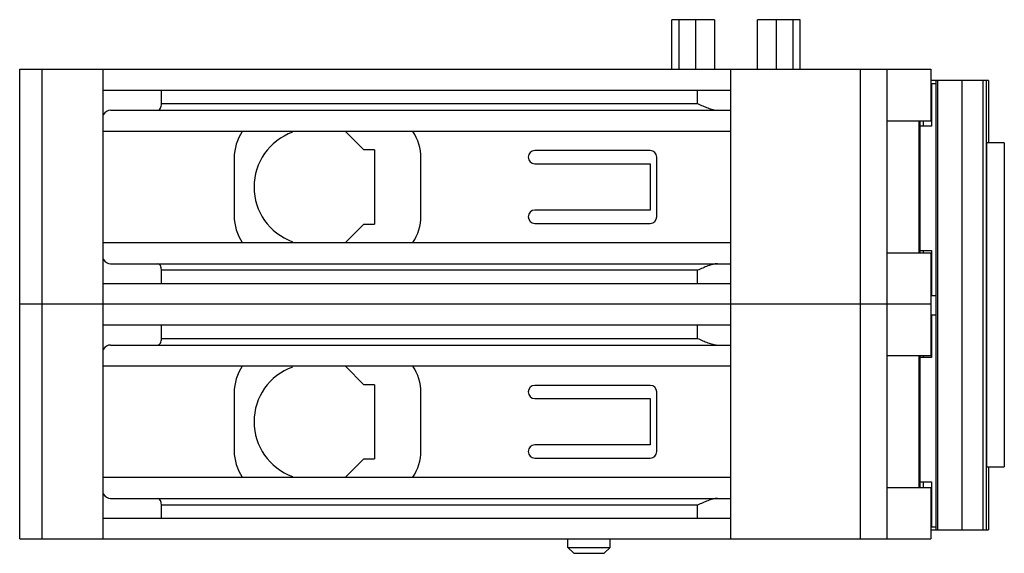
# Model space of a CAD drawing. Units: millimetres. Extents: x 10.3 to 84.6, y 45.8 to 86.1.
import ezdxf

# ---------------------------------------------------------------- set-up
doc = ezdxf.new("R2010")
doc.units = ezdxf.units.MM
doc.header["$LTSCALE"] = 8.627896
doc.layers.get('0').update_dxf_attribs({"linetype": 'CONTINUOUS'})

msp = doc.modelspace()

# ---------------------------------------------------------------- linework, layer by layer
at = {"color": 7, "linetype": 'Continuous'}
for p, q in [((59.511, 82.362), (59.511, 86.112)), ((62.744, 86.112), (59.511, 86.112)), ((60.048, 86.112), (60.048, 82.362)), ((61.318, 82.362), (61.318, 86.112)), ((62.744, 86.112), (62.744, 82.362)), ((65.978, 82.362), (65.978, 86.112)), ((69.211, 86.112), (65.978, 86.112)), ((67.404, 86.112), (67.404, 82.362)), ((68.674, 82.362), (68.674, 86.112)), ((69.211, 82.362), (69.211, 86.112)), ((10.261, 46.862), (10.261, 82.362)), ((10.261, 82.362), (79.061, 82.362)), ((11.961, 46.862), (11.961, 82.362)), ((16.561, 46.862), (16.561, 82.362)), ((63.961, 46.862), (63.961, 82.362)), ((73.761, 46.862), (73.761, 82.362)), ((75.761, 82.362), (75.761, 46.862)), ((79.061, 82.362), (79.061, 78.462)), ((83.419, 81.512), (79.061, 81.512)), ((79.479, 81.262), (79.061, 81.262)), ((79.129, 81.262), (79.129, 78.062)), ((79.479, 47.548), (79.479, 81.512)), ((79.613, 47.548), (79.613, 81.512)), ((81.448, 47.548), (81.448, 81.512)), ((83.016, 47.548), (83.016, 81.512)), ((83.273, 47.548), (83.273, 81.512)), ((83.419, 81.512), (83.419, 76.798)), ((63.961, 80.762), (16.561, 80.762)), ((20.97, 79.762), (20.97, 80.762)), ((61.461, 79.762), (61.461, 80.762)), ((20.97, 79.762), (61.461, 79.762)), ((17.13, 79.262), (63.961, 79.262)), ((75.761, 78.462), (79.061, 78.462)), ((78.173, 78.462), (78.173, 68.462)), ((78.234, 78.462), (78.234, 68.462)), ((78.524, 78.062), (78.524, 78.462)), ((63.961, 77.662), (16.561, 77.662)), ((36.261, 76.262), (34.861, 77.662)), ((79.129, 78.062), (78.234, 78.062)), ((84.623, 76.798), (83.273, 76.798)), ((83.292, 52.298), (83.292, 76.798)), ((84.623, 76.798), (84.623, 52.298)), ((37.061, 76.262), (36.261, 76.262)), ((37.061, 76.262), (37.061, 70.662)), ((57.871, 76.212), (49.171, 76.212)), ((26.461, 75.662), (26.461, 71.262)), ((40.561, 71.262), (40.561, 75.662)), ((49.171, 75.212), (57.871, 75.212)), ((57.871, 75.212), (57.871, 71.712)), ((58.371, 71.212), (58.371, 75.712)), ((57.871, 71.712), (49.171, 71.712)), ((34.861, 69.262), (36.261, 70.662)), ((36.261, 70.662), (37.061, 70.662)), ((49.171, 70.712), (57.871, 70.712)), ((16.561, 69.262), (63.961, 69.262)), ((79.061, 68.462), (75.761, 68.462)), ((78.234, 68.662), (79.129, 68.662)), ((78.524, 68.462), (78.524, 68.662)), ((79.061, 68.462), (79.061, 60.712)), ((79.129, 68.662), (79.129, 65.262)), ((17.13, 67.662), (63.961, 67.662)), ((20.97, 66.162), (20.97, 67.162)), ((61.461, 67.162), (20.97, 67.162)), ((61.461, 66.162), (61.461, 67.162)), ((16.561, 66.162), (63.961, 66.162)), ((79.061, 65.262), (79.479, 65.262)), ((79.061, 64.612), (10.261, 64.612)), ((79.479, 63.762), (79.061, 63.762)), ((79.129, 63.762), (79.129, 60.562)), ((63.961, 63.012), (16.561, 63.012)), ((20.97, 62.012), (20.97, 63.012)), ((61.461, 62.012), (61.461, 63.012)), ((20.97, 62.012), (61.461, 62.012)), ((17.13, 61.512), (63.961, 61.512)), ((75.761, 60.712), (79.061, 60.712)), ((78.173, 60.712), (78.173, 50.712)), ((78.234, 60.712), (78.234, 50.712)), ((79.129, 60.562), (78.234, 60.562)), ((78.524, 60.562), (78.524, 60.712)), ((63.961, 59.912), (16.561, 59.912)), ((36.261, 58.512), (34.861, 59.912)), ((37.061, 58.512), (36.261, 58.512)), ((37.061, 58.512), (37.061, 52.912)), ((57.871, 58.462), (49.171, 58.462)), ((26.461, 57.912), (26.461, 53.512)), ((40.561, 53.512), (40.561, 57.912)), ((49.171, 57.462), (57.871, 57.462)), ((57.871, 57.462), (57.871, 53.962)), ((58.371, 53.462), (58.371, 57.962)), ((57.871, 53.962), (49.171, 53.962)), ((34.861, 51.512), (36.261, 52.912)), ((36.261, 52.912), (37.061, 52.912)), ((49.171, 52.962), (57.871, 52.962)), ((83.273, 52.298), (84.623, 52.298)), ((83.419, 52.298), (83.419, 47.548)), ((16.561, 51.512), (63.961, 51.512)), ((79.061, 50.712), (75.761, 50.712)), ((78.234, 51.162), (79.129, 51.162)), ((78.524, 50.712), (78.524, 51.162)), ((79.061, 50.712), (79.061, 46.862)), ((79.129, 51.162), (79.129, 47.762)), ((17.13, 49.912), (63.961, 49.912)), ((20.97, 48.412), (20.97, 49.412)), ((61.461, 49.412), (20.97, 49.412)), ((61.461, 48.412), (61.461, 49.412)), ((16.561, 48.412), (63.961, 48.412)), ((79.061, 47.762), (79.479, 47.762)), ((10.261, 46.862), (79.061, 46.862)), ((51.661, 46.212), (51.661, 46.862)), ((54.861, 46.212), (54.861, 46.862)), ((79.061, 47.548), (83.419, 47.548)), ((51.661, 46.212), (54.861, 46.212)), ((52.111, 45.762), (51.661, 46.212)), ((54.411, 45.762), (54.861, 46.212)), ((52.111, 45.762), (54.411, 45.762))]:
    msp.add_line(p, q, dxfattribs=at)
for centre, radius, start, end in [((30.061, 75.662), 3.6, 146.25101, 180), ((32.361, 73.462), 4.4, 109.9482, 250.0518), ((36.961, 75.662), 3.6, 0, 33.74899), ((49.171, 75.712), 0.5, 90, 270), ((57.871, 75.712), 0.5, 0, 90), ((49.171, 71.212), 0.5, 90, 270), ((30.061, 71.262), 3.6, 180, 213.74899), ((36.961, 71.262), 3.6, 326.25101, 360), ((57.871, 71.212), 0.5, 270, 360), ((30.061, 57.912), 3.6, 146.25101, 180), ((32.361, 55.712), 4.4, 109.9482, 250.0518), ((36.961, 57.912), 3.6, 0, 33.74899), ((49.171, 57.962), 0.5, 90, 270), ((57.871, 57.962), 0.5, 0, 90), ((49.171, 53.462), 0.5, 90, 270), ((30.061, 53.512), 3.6, 180, 213.74899), ((36.961, 53.512), 3.6, 326.25101, 360), ((57.871, 53.462), 0.5, 270, 360)]:
    msp.add_arc(centre, radius, start, end, dxfattribs=at)
for centre, major_axis, start_param, end_param in [((20.681, 79.762), (0, 0.5), -3.141593, -1.570796), ((17.13, 77.662), (0, 1.6), 0, 0.663892), ((17.13, 69.262), (0, 1.6), -3.805484, -3.141593), ((20.681, 67.162), (0, 0.5), -1.570796, 0), ((20.681, 62.012), (0, 0.5), -3.141593, -1.570796), ((17.13, 59.912), (0, 1.6), 0, 0.663892), ((17.13, 51.512), (0, 1.6), -3.805484, -3.141593), ((20.681, 49.412), (0, 0.5), -1.570796, 0)]:
    msp.add_ellipse(centre, major_axis=major_axis, ratio=0.57735, start_param=start_param, end_param=end_param, dxfattribs=at)
for points, knots in [([(61.461, 79.762), (61.59, 79.704), (61.844, 79.591), (62.223, 79.433), (62.591, 79.309), (62.841, 79.262), (62.961, 79.262)], [0, 0, 0, 0, 0.265681, 0.525924, 0.77367, 1, 1, 1, 1]), ([(62.961, 67.662), (62.903, 67.662), (62.783, 67.65), (62.537, 67.597), (62.223, 67.49), (61.844, 67.333), (61.59, 67.219), (61.461, 67.162)], [0, 0, 0, 0, 0.11001, 0.226652, 0.474191, 0.734279, 1, 1, 1, 1]), ([(61.461, 62.012), (61.59, 61.954), (61.844, 61.841), (62.223, 61.683), (62.591, 61.559), (62.841, 61.512), (62.961, 61.512)], [0, 0, 0, 0, 0.265681, 0.525924, 0.77367, 1, 1, 1, 1]), ([(62.961, 49.912), (62.903, 49.912), (62.783, 49.9), (62.537, 49.847), (62.223, 49.74), (61.844, 49.583), (61.59, 49.469), (61.461, 49.412)], [0, 0, 0, 0, 0.11001, 0.226652, 0.474191, 0.734279, 1, 1, 1, 1])]:
    msp.add_open_spline(points, degree=3, knots=knots, dxfattribs=at)

doc.saveas('drawing.dxf')
